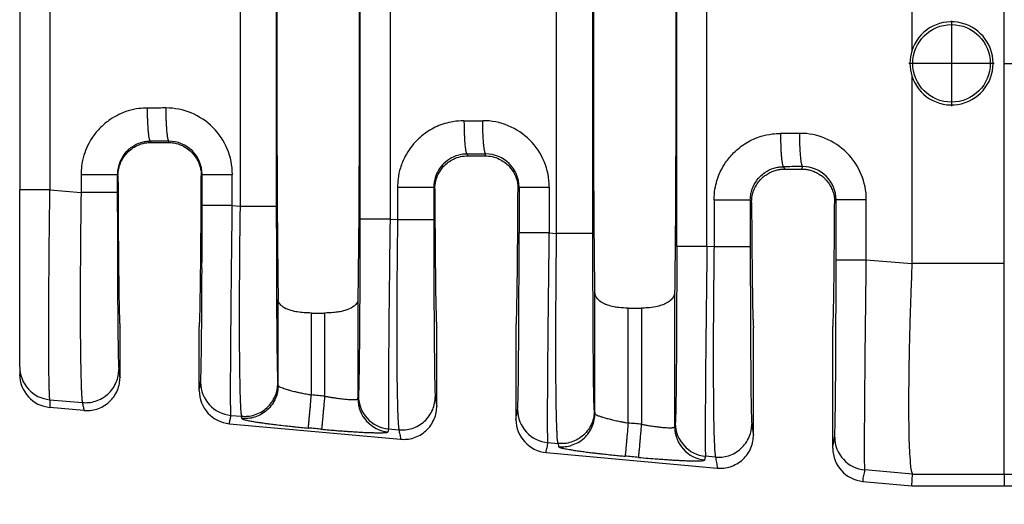
# Model space of a CAD drawing. Extents: x -248 to 47, y -152 to 75.
# Drawn here: x -75 to -56, y -75 to -66 of the extents above; entities that cross this region are included whole.
import ezdxf

# ---------------------------------------------------------------- set-up
doc = ezdxf.new("R2010")
doc.units = 0
doc.header["$LTSCALE"] = 0.1
doc.header["$MEASUREMENT"] = 0
doc.layers.get('0').update_dxf_attribs({"linetype": 'CONTINUOUS'})
doc.layers.get('DEFPOINTS').update_dxf_attribs({"linetype": 'CONTINUOUS'})
doc.layers.add('DIM', color=1, linetype='CONTINUOUS')
doc.dimstyles.new('ME10_DIM_3', dxfattribs={"dimtxt": 3.5, "dimasz": 3.5, "dimexe": 2, "dimexo": 0, "dimtad": 0, "dimtih": 1, "dimtoh": 1, "dimdsep": 46, "dimtxsty": 'Standard', "dimsah": 1, "dimcen": 0.09, "dimclrd": 7, "dimclre": 7, "dimclrt": 7, "dimadec": 0, "dimazin": 0, "dimtfac": 1, "dimtdec": 4, "dimtofl": 0, "dimtmove": 0, "dimatfit": 0, "dimfxl": 1, "dimtolj": 1, "dimtzin": 0, "dimarcsym": 0})

# ---------------------------------------------------------------- blocks, each defined once
blk = doc.blocks.new('*D23')
at = {"layer": 'DEFPOINTS', "color": 0, "transparency": 16777216}
for p in [(-75.111, -72.681), (-2.411, -78.213), (-2.411, -86.237)]:
    blk.add_point(p, dxfattribs=at)
at = {"layer": 'DIM', "lineweight": -2, "transparency": 16777216}
for p, q in [((-75.111, -76.181), (-75.111, -89.737)), ((-2.411, -81.713), (-2.411, -89.737)), ((-71.611, -86.237), (-47.011, -86.237)), ((-5.911, -86.237), (-30.511, -86.237))]:
    blk.add_line(p, q, dxfattribs=at)
at = {"layer": 'DIM', "transparency": 16777216}
for points in [[(-71.611, -85.654), (-71.611, -86.82), (-75.111, -86.237)], [(-5.911, -85.654), (-5.911, -86.82), (-2.411, -86.237)]]:
    blk.add_solid(points, dxfattribs=at)
at = {"layer": 'DIM', "transparency": 16777216, "insert": (-38.761, -86.237), "char_height": 3.5, "attachment_point": 5, "rotation": 0.0001}
blk.add_mtext('\\A1;72.7', dxfattribs=at)

msp = doc.modelspace()

# ---------------------------------------------------------------- linework, layer by layer
at = {"color": 7, "linetype": 'Continuous'}
for p, q in [((-57.923, -62.988), (-57.923, -66.594)), ((-56.143, -66.838), (-56.143, -62.988)), ((-64.767, -70.112), (-64.767, -63.563)), ((-64.068, -70.112), (-64.068, -63.563)), ((-70.866, -64.088), (-70.866, -69.587)), ((-70.168, -64.088), (-70.168, -69.587)), ((-75.111, -64.404), (-75.111, -69.272)), ((-57.16, -66.016), (-57.16, -67.66)), ((-56.338, -66.838), (-57.982, -66.838)), ((-56.143, -70.687), (-56.143, -66.838)), ((-57.923, -67.081), (-57.923, -70.687)), ((-72.58, -68.362), (-72.591, -68.339)), ((-72.58, -68.362), (-72.251, -68.362)), ((-72.239, -68.338), (-72.251, -68.362)), ((-66.494, -68.583), (-66.477, -68.617)), ((-66.477, -68.617), (-66.149, -68.617)), ((-66.149, -68.617), (-66.132, -68.583)), ((-60.397, -68.828), (-60.374, -68.873)), ((-60.048, -68.873), (-60.025, -68.827)), ((-73.218, -69.007), (-73.231, -68.981)), ((-71.597, -68.977), (-71.612, -69.007)), ((-60.374, -68.873), (-60.048, -68.873)), ((-67.133, -69.226), (-67.115, -69.263)), ((-65.511, -69.263), (-65.49, -69.221)), ((-75.111, -72.681), (-75.111, -69.272)), ((-74.529, -69.272), (-73.929, -69.323)), ((-71.015, -69.574), (-70.866, -69.587)), ((-61.036, -69.471), (-61.012, -69.52)), ((-59.411, -69.52), (-59.384, -69.466)), ((-67.976, -69.836), (-67.832, -69.848)), ((-64.908, -70.1), (-64.767, -70.112)), ((-61.735, -70.373), (-61.871, -70.362)), ((-57.923, -70.702), (-58.801, -70.626)), ((-57.923, -70.687), (-56.143, -70.687)), ((-56.143, -74.749), (-56.143, -70.687)), ((-64.03, -73.582), (-64.03, -71.242)), ((-62.494, -71.242), (-62.494, -73.839)), ((-70.132, -73.041), (-70.132, -71.379)), ((-68.596, -71.379), (-68.596, -73.297)), ((-69.492, -71.647), (-69.237, -71.647)), ((-69.492, -73.224), (-69.492, -71.647)), ((-69.237, -71.647), (-69.237, -73.248)), ((-63.39, -71.552), (-63.135, -71.552)), ((-63.39, -73.766), (-63.39, -71.552)), ((-63.135, -71.552), (-63.135, -73.789)), ((-73.178, -72.885), (-73.178, -71.923)), ((-71.652, -73.14), (-71.652, -71.923)), ((-67.076, -73.439), (-67.076, -71.923)), ((-65.55, -71.923), (-65.55, -73.694)), ((-60.974, -73.994), (-60.974, -71.923)), ((-59.448, -74.249), (-59.448, -71.923)), ((-75.111, -72.681), (-75.111, -72.827)), ((-70.132, -73.041), (-70.139, -72.998)), ((-74.529, -73.317), (-73.901, -73.371)), ((-73.876, -73.523), (-74.529, -73.464)), ((-64.04, -73.523), (-64.03, -73.582)), ((-71.07, -73.778), (-67.774, -74.078)), ((-71.043, -73.617), (-70.838, -73.635)), ((-70.831, -73.678), (-70.838, -73.635)), ((-68.004, -73.879), (-67.804, -73.896)), ((-64.936, -74.143), (-64.739, -74.16)), ((-64.739, -74.16), (-64.729, -74.22)), ((-64.968, -74.333), (-61.672, -74.633)), ((-61.707, -74.422), (-61.899, -74.405)), ((-57.913, -74.749), (-58.829, -74.669)), ((-58.866, -74.888), (-57.923, -74.974)), ((-57.923, -74.974), (-57.913, -74.749)), ((-57.913, -74.749), (-56.143, -74.749)), ((-56.143, -74.749), (-56.143, -74.974)), ((-57.923, -74.974), (-56.143, -74.974))]:
    msp.add_line(p, q, dxfattribs=at)
msp.add_circle((-57.16, -66.838), 0.747, dxfattribs=at)
for centre, radius, start, end in [((-57.16, -66.838), 0.801, 197.6961, 162.3039), ((-57.159, -66.838), 0.802, 162.3322, 197.6678), ((-72.294, -68.977), 1.28, 0.0194, 90.1105), ((-66.188, -69.222), 1.28, 0.0194, 90.1105), ((-60.081, -69.466), 1.28, 0.0195, 90.1105), ((-72.236, -68.977), 0.639, 0.0272, 90.2263), ((-66.13, -69.222), 0.639, 0.0272, 90.2263), ((-60.023, -69.466), 0.639, 0.0272, 90.2263), ((-74.472, -72.68), 0.639, 180.0358, 264.8557), ((-74.472, -72.827), 0.64, 180.043, 264.8486), ((-70.985, -72.98), 0.64, 180.0608, 264.8285), ((-71.011, -73.14), 0.641, 179.9651, 264.7707), ((-67.955, -73.297), 0.64, 180.0607, 264.8284), ((-67.946, -73.241), 0.64, 180.0608, 264.8285), ((-64.878, -73.506), 0.64, 180.0608, 264.8285), ((-64.909, -73.695), 0.641, 179.9651, 264.7707), ((-61.841, -73.767), 0.64, 180.0608, 264.8285), ((-61.853, -73.838), 0.64, 180.0607, 264.8284), ((-58.771, -74.032), 0.64, 180.0608, 264.8285), ((-58.807, -74.25), 0.641, 179.9651, 264.7707)]:
    msp.add_arc(centre, radius, start, end, dxfattribs=at)
for points in [[(-70.132, -62.296), (-70.145, -63.423), (-70.154, -65.008), (-70.157, -66.838), (-70.154, -68.667), (-70.145, -70.252), (-70.132, -71.379)], [(-68.596, -62.296), (-68.583, -63.423), (-68.574, -65.008), (-68.571, -66.838), (-68.574, -68.667), (-68.583, -70.252), (-68.596, -71.379)], [(-64.03, -71.242), (-64.042, -70.107), (-64.05, -68.577), (-64.053, -66.838), (-64.05, -65.098), (-64.042, -63.569), (-64.03, -62.433)], [(-62.494, -62.434), (-62.482, -63.569), (-62.474, -65.098), (-62.472, -66.838), (-62.474, -68.577), (-62.482, -70.107), (-62.494, -71.242)], [(-62.454, -70.362), (-62.454, -68.6), (-62.454, -66.838), (-62.454, -65.076), (-62.454, -63.313)], [(-61.871, -70.362), (-61.871, -68.6), (-61.871, -66.838), (-61.871, -65.076), (-61.871, -63.313)], [(-68.558, -63.839), (-68.558, -65.338), (-68.558, -66.838), (-68.558, -68.337), (-68.558, -69.836)], [(-67.976, -63.839), (-67.976, -65.338), (-67.976, -66.838), (-67.976, -68.337), (-67.976, -69.836)], [(-74.529, -64.404), (-74.529, -65.621), (-74.529, -66.838), (-74.529, -68.055), (-74.529, -69.272)], [(-56.143, -66.838), (-51.6, -66.838), (-47.063, -66.838), (-42.622, -66.838), (-38.187, -66.838)], [(-72.649, -67.698), (-72.813, -67.709), (-73.02, -67.753), (-73.367, -67.92), (-73.553, -68.073), (-73.708, -68.26), (-73.874, -68.608), (-73.919, -68.817), (-73.929, -68.981)], [(-72.297, -67.697), (-72.428, -67.698), (-72.56, -67.698), (-72.604, -67.698), (-72.649, -67.698)], [(-72.591, -68.339), (-72.592, -68.338), (-72.593, -68.338), (-72.597, -68.335), (-72.6, -68.329), (-72.604, -68.32), (-72.608, -68.307), (-72.612, -68.29), (-72.616, -68.269), (-72.621, -68.244), (-72.624, -68.215), (-72.628, -68.183), (-72.632, -68.147), (-72.636, -68.098), (-72.639, -68.045), (-72.642, -67.989), (-72.645, -67.931), (-72.647, -67.853), (-72.649, -67.774), (-72.649, -67.698)], [(-72.297, -67.697), (-72.296, -67.813), (-72.293, -67.931), (-72.289, -68.008), (-72.285, -68.08), (-72.28, -68.146), (-72.275, -68.191), (-72.27, -68.23), (-72.265, -68.263), (-72.26, -68.29), (-72.254, -68.313), (-72.248, -68.329), (-72.244, -68.334), (-72.241, -68.337), (-72.24, -68.338), (-72.239, -68.338)], [(-66.552, -67.943), (-66.764, -67.961), (-66.923, -67.998), (-67.208, -68.124), (-67.456, -68.318), (-67.684, -68.628), (-67.777, -68.852), (-67.822, -69.061), (-67.832, -69.226)], [(-66.552, -67.943), (-66.507, -67.942), (-66.462, -67.942), (-66.326, -67.942), (-66.19, -67.942)], [(-66.552, -67.943), (-66.551, -68.058), (-66.548, -68.176), (-66.544, -68.253), (-66.54, -68.325), (-66.535, -68.392), (-66.53, -68.436), (-66.525, -68.475), (-66.52, -68.508), (-66.515, -68.535), (-66.509, -68.558), (-66.503, -68.574), (-66.499, -68.579), (-66.496, -68.582), (-66.495, -68.583), (-66.494, -68.583)], [(-66.132, -68.583), (-66.133, -68.582), (-66.134, -68.582), (-66.138, -68.579), (-66.141, -68.573), (-66.145, -68.564), (-66.149, -68.551), (-66.153, -68.534), (-66.157, -68.513), (-66.161, -68.488), (-66.165, -68.459), (-66.169, -68.427), (-66.173, -68.391), (-66.177, -68.342), (-66.18, -68.289), (-66.183, -68.233), (-66.186, -68.175), (-66.188, -68.097), (-66.189, -68.018), (-66.19, -67.942)], [(-61.735, -69.471), (-61.717, -69.258), (-61.679, -69.097), (-61.513, -68.749), (-61.358, -68.562), (-61.111, -68.369), (-60.825, -68.242), (-60.617, -68.198), (-60.455, -68.187)], [(-60.083, -68.186), (-60.224, -68.187), (-60.365, -68.187), (-60.41, -68.187), (-60.455, -68.187)], [(-60.455, -68.187), (-60.454, -68.303), (-60.45, -68.421), (-60.447, -68.497), (-60.443, -68.57), (-60.437, -68.636), (-60.433, -68.68), (-60.428, -68.719), (-60.423, -68.753), (-60.418, -68.78), (-60.412, -68.803), (-60.406, -68.818), (-60.402, -68.824), (-60.399, -68.827), (-60.398, -68.827), (-60.397, -68.828)], [(-60.025, -68.827), (-60.026, -68.827), (-60.027, -68.827), (-60.031, -68.823), (-60.034, -68.818), (-60.038, -68.808), (-60.042, -68.795), (-60.046, -68.779), (-60.051, -68.758), (-60.055, -68.733), (-60.059, -68.704), (-60.062, -68.671), (-60.066, -68.636), (-60.07, -68.587), (-60.073, -68.534), (-60.076, -68.478), (-60.079, -68.42), (-60.081, -68.341), (-60.083, -68.263), (-60.083, -68.186)], [(-72.591, -68.339), (-72.696, -68.348), (-72.775, -68.366), (-72.949, -68.449), (-73.043, -68.527), (-73.14, -68.652), (-73.203, -68.796), (-73.225, -68.9), (-73.231, -68.981)], [(-73.218, -69.007), (-73.21, -68.902), (-73.192, -68.823), (-73.116, -68.655), (-73.043, -68.562), (-72.953, -68.483), (-72.85, -68.422), (-72.691, -68.371), (-72.58, -68.362)], [(-72.239, -68.338), (-72.37, -68.338), (-72.502, -68.338), (-72.546, -68.338), (-72.591, -68.339)], [(-72.251, -68.362), (-72.139, -68.371), (-71.98, -68.422), (-71.877, -68.483), (-71.787, -68.562), (-71.681, -68.713), (-71.638, -68.823), (-71.617, -68.926), (-71.612, -69.007)], [(-66.494, -68.583), (-66.575, -68.589), (-66.678, -68.611), (-66.79, -68.657), (-66.945, -68.771), (-67.043, -68.896), (-67.106, -69.04), (-67.128, -69.144), (-67.133, -69.226)], [(-67.115, -69.263), (-67.107, -69.16), (-67.09, -69.081), (-67.047, -68.971), (-66.944, -68.821), (-66.855, -68.742), (-66.754, -68.681), (-66.619, -68.633), (-66.477, -68.617)], [(-66.494, -68.583), (-66.449, -68.583), (-66.404, -68.583), (-66.268, -68.583), (-66.132, -68.583)], [(-66.149, -68.617), (-66.007, -68.633), (-65.872, -68.681), (-65.771, -68.742), (-65.683, -68.821), (-65.579, -68.971), (-65.536, -69.081), (-65.516, -69.183), (-65.511, -69.263)], [(-61.036, -69.471), (-61.029, -69.377), (-61.009, -69.285), (-60.963, -69.172), (-60.848, -69.016), (-60.755, -68.939), (-60.58, -68.855), (-60.489, -68.835), (-60.397, -68.828)], [(-60.025, -68.827), (-60.166, -68.827), (-60.307, -68.828), (-60.352, -68.828), (-60.397, -68.828)], [(-73.929, -68.981), (-73.929, -69.029), (-73.929, -69.076), (-73.929, -69.199), (-73.929, -69.323)], [(-73.929, -68.981), (-73.807, -68.981), (-73.679, -68.981), (-73.554, -68.981), (-73.441, -68.981), (-73.349, -68.981), (-73.282, -68.981), (-73.252, -68.981), (-73.231, -68.981)], [(-73.231, -68.981), (-73.231, -69.029), (-73.231, -69.076), (-73.231, -69.199), (-73.231, -69.323)], [(-73.218, -69.007), (-73.216, -69.372), (-73.214, -69.719), (-73.212, -70.047), (-73.21, -70.354), (-73.207, -70.638), (-73.205, -70.898), (-73.202, -71.132), (-73.199, -71.339), (-73.195, -71.515), (-73.192, -71.66), (-73.189, -71.774), (-73.185, -71.856), (-73.181, -71.906), (-73.178, -71.923)], [(-71.652, -71.923), (-71.649, -71.906), (-71.645, -71.856), (-71.642, -71.774), (-71.638, -71.66), (-71.635, -71.515), (-71.632, -71.339), (-71.629, -71.132), (-71.626, -70.898), (-71.623, -70.638), (-71.62, -70.354), (-71.618, -70.047), (-71.616, -69.719), (-71.614, -69.372), (-71.612, -69.007)], [(-71.597, -69.574), (-71.597, -69.425), (-71.597, -69.275), (-71.597, -69.126), (-71.597, -68.977)], [(-71.597, -68.977), (-71.58, -68.977), (-71.555, -68.977), (-71.502, -68.977), (-71.428, -68.977), (-71.336, -68.977), (-71.233, -68.977), (-71.124, -68.977), (-71.015, -68.977)], [(-71.015, -69.574), (-71.015, -69.425), (-71.015, -69.275), (-71.015, -69.126), (-71.015, -68.977)], [(-61.012, -69.52), (-61.008, -69.45), (-60.999, -69.39), (-60.988, -69.341), (-60.953, -69.247), (-60.905, -69.16), (-60.844, -69.082), (-60.801, -69.039), (-60.74, -68.989), (-60.659, -68.941), (-60.576, -68.906), (-60.501, -68.886), (-60.438, -68.877), (-60.391, -68.874), (-60.382, -68.873), (-60.374, -68.873)], [(-60.048, -68.873), (-60.04, -68.873), (-60.031, -68.874), (-59.984, -68.877), (-59.921, -68.886), (-59.846, -68.906), (-59.764, -68.941), (-59.682, -68.989), (-59.621, -69.039), (-59.578, -69.082), (-59.517, -69.16), (-59.469, -69.247), (-59.435, -69.341), (-59.416, -69.43), (-59.411, -69.52)], [(-67.832, -69.226), (-67.832, -69.382), (-67.832, -69.537), (-67.832, -69.693), (-67.832, -69.848)], [(-67.133, -69.226), (-67.154, -69.226), (-67.185, -69.226), (-67.252, -69.226), (-67.344, -69.226), (-67.457, -69.226), (-67.582, -69.226), (-67.71, -69.226), (-67.832, -69.226)], [(-67.133, -69.226), (-67.133, -69.382), (-67.133, -69.537), (-67.133, -69.693), (-67.133, -69.848)], [(-65.49, -69.221), (-65.49, -69.441), (-65.49, -69.661), (-65.49, -69.88), (-65.49, -70.1)], [(-65.49, -69.221), (-65.473, -69.221), (-65.449, -69.221), (-65.395, -69.221), (-65.321, -69.221), (-65.229, -69.221), (-65.126, -69.221), (-65.017, -69.221), (-64.908, -69.221)], [(-64.908, -69.221), (-64.908, -69.441), (-64.908, -69.661), (-64.908, -69.88), (-64.908, -70.1)], [(-74.529, -69.272), (-74.638, -69.272), (-74.748, -69.272), (-74.801, -69.272), (-74.852, -69.272), (-74.9, -69.272), (-74.944, -69.272), (-74.983, -69.272), (-75.018, -69.272), (-75.047, -69.272), (-75.071, -69.272), (-75.089, -69.272), (-75.101, -69.272), (-75.107, -69.272), (-75.111, -69.272)], [(-74.529, -73.317), (-74.534, -73.273), (-74.538, -73.198), (-74.541, -73.111), (-74.543, -73.05), (-74.545, -72.952), (-74.547, -72.811), (-74.549, -72.62), (-74.55, -72.371), (-74.551, -72.059), (-74.551, -71.884), (-74.55, -71.626), (-74.548, -71.286), (-74.546, -70.864), (-74.542, -70.361), (-74.537, -69.951), (-74.533, -69.584), (-74.529, -69.272)], [(-73.929, -69.323), (-73.932, -69.548), (-73.935, -69.805), (-73.938, -70.092), (-73.941, -70.402), (-73.942, -70.562), (-73.943, -70.763), (-73.944, -70.996), (-73.945, -71.256), (-73.945, -71.533), (-73.944, -71.821), (-73.943, -72.112), (-73.94, -72.384), (-73.937, -72.609), (-73.934, -72.79), (-73.93, -72.932), (-73.927, -73.039), (-73.924, -73.116), (-73.921, -73.167), (-73.916, -73.257), (-73.911, -73.318), (-73.906, -73.353), (-73.901, -73.371)], [(-73.231, -69.323), (-73.252, -69.323), (-73.282, -69.323), (-73.349, -69.323), (-73.441, -69.323), (-73.554, -69.323), (-73.679, -69.323), (-73.807, -69.323), (-73.929, -69.323)], [(-73.231, -69.323), (-73.23, -69.784), (-73.23, -70.236), (-73.229, -70.596), (-73.227, -70.908), (-73.226, -71.172), (-73.225, -71.387), (-73.223, -71.555), (-73.222, -71.674), (-73.22, -71.959), (-73.217, -72.203), (-73.214, -72.405), (-73.21, -72.562), (-73.206, -72.679), (-73.202, -72.734)], [(-67.115, -69.263), (-67.113, -69.6), (-67.111, -69.919), (-67.109, -70.219), (-67.107, -70.499), (-67.104, -70.758), (-67.101, -70.995), (-67.099, -71.208), (-67.096, -71.395), (-67.092, -71.554), (-67.089, -71.686), (-67.086, -71.789), (-67.083, -71.863), (-67.079, -71.908), (-67.076, -71.923)], [(-65.55, -71.923), (-65.547, -71.908), (-65.544, -71.863), (-65.54, -71.789), (-65.537, -71.686), (-65.534, -71.554), (-65.531, -71.395), (-65.528, -71.208), (-65.525, -70.995), (-65.522, -70.758), (-65.52, -70.499), (-65.517, -70.219), (-65.515, -69.919), (-65.513, -69.6), (-65.511, -69.263)], [(-71.626, -72.98), (-71.622, -72.925), (-71.618, -72.809), (-71.616, -72.757), (-71.615, -72.674), (-71.613, -72.556), (-71.61, -72.395), (-71.608, -72.187), (-71.605, -71.925), (-71.603, -71.641), (-71.602, -71.361), (-71.6, -71.097), (-71.599, -70.857), (-71.599, -70.651), (-71.598, -70.491), (-71.598, -70.142), (-71.597, -69.833), (-71.597, -69.574)], [(-71.015, -69.574), (-71.124, -69.574), (-71.233, -69.574), (-71.336, -69.574), (-71.428, -69.574), (-71.502, -69.574), (-71.555, -69.574), (-71.58, -69.574), (-71.597, -69.574)], [(-71.043, -73.617), (-71.045, -73.574), (-71.046, -73.501), (-71.047, -73.414), (-71.048, -73.229), (-71.048, -72.989), (-71.046, -72.7), (-71.044, -72.363), (-71.041, -71.957), (-71.038, -71.563), (-71.034, -71.201), (-71.031, -70.892), (-71.028, -70.657), (-71.025, -70.36), (-71.02, -69.997), (-71.015, -69.574)], [(-70.866, -69.587), (-70.873, -70.13), (-70.878, -70.666), (-70.881, -71.287), (-70.882, -71.86), (-70.88, -72.375), (-70.877, -72.689), (-70.873, -72.938), (-70.869, -73.129), (-70.865, -73.271), (-70.861, -73.369), (-70.858, -73.431), (-70.849, -73.569), (-70.838, -73.635)], [(-70.866, -69.587), (-70.744, -69.587), (-70.616, -69.587), (-70.491, -69.587), (-70.378, -69.587), (-70.286, -69.587), (-70.219, -69.587), (-70.189, -69.587), (-70.168, -69.587)], [(-70.168, -69.587), (-70.167, -70.048), (-70.167, -70.5), (-70.166, -70.86), (-70.164, -71.171), (-70.163, -71.435), (-70.162, -71.651), (-70.16, -71.819), (-70.16, -71.938), (-70.158, -72.061), (-70.157, -72.208), (-70.155, -72.37), (-70.153, -72.534), (-70.15, -72.689), (-70.147, -72.826), (-70.145, -72.902), (-70.143, -72.953), (-70.141, -72.983), (-70.139, -72.998)], [(-61.735, -69.471), (-61.735, -69.518), (-61.735, -69.565), (-61.735, -69.969), (-61.735, -70.373)], [(-61.036, -69.471), (-61.057, -69.471), (-61.088, -69.471), (-61.154, -69.471), (-61.247, -69.471), (-61.36, -69.471), (-61.485, -69.471), (-61.613, -69.471), (-61.735, -69.471)], [(-61.036, -69.471), (-61.036, -69.518), (-61.036, -69.565), (-61.036, -69.969), (-61.036, -70.373)], [(-61.012, -69.52), (-61.01, -69.827), (-61.008, -70.117), (-61.006, -70.39), (-61.003, -70.643), (-61.001, -70.877), (-60.998, -71.09), (-60.995, -71.282), (-60.993, -71.45), (-60.99, -71.593), (-60.987, -71.711), (-60.983, -71.803), (-60.98, -71.869), (-60.977, -71.909), (-60.974, -71.923)], [(-59.448, -71.923), (-59.445, -71.909), (-59.442, -71.869), (-59.439, -71.803), (-59.436, -71.711), (-59.433, -71.593), (-59.43, -71.45), (-59.427, -71.282), (-59.424, -71.09), (-59.421, -70.877), (-59.419, -70.643), (-59.417, -70.39), (-59.414, -70.117), (-59.412, -69.827), (-59.411, -69.52)], [(-59.384, -70.626), (-59.384, -70.336), (-59.384, -70.046), (-59.384, -69.756), (-59.384, -69.466)], [(-58.801, -69.466), (-58.91, -69.466), (-59.019, -69.466), (-59.123, -69.466), (-59.214, -69.466), (-59.288, -69.466), (-59.342, -69.466), (-59.366, -69.466), (-59.384, -69.466)], [(-58.801, -70.626), (-58.801, -70.336), (-58.801, -70.046), (-58.801, -69.756), (-58.801, -69.466)], [(-68.558, -69.836), (-68.559, -70.299), (-68.559, -70.753), (-68.561, -71.177), (-68.562, -71.533), (-68.564, -71.82), (-68.565, -72.038), (-68.566, -72.187), (-68.569, -72.449), (-68.571, -72.657), (-68.574, -72.817), (-68.576, -72.936), (-68.577, -73.018), (-68.579, -73.07), (-68.581, -73.144), (-68.583, -73.206), (-68.587, -73.242)], [(-67.976, -69.836), (-68.085, -69.836), (-68.194, -69.836), (-68.297, -69.836), (-68.389, -69.836), (-68.463, -69.836), (-68.516, -69.836), (-68.541, -69.836), (-68.558, -69.836)], [(-67.976, -69.836), (-67.983, -70.381), (-67.989, -70.918), (-67.991, -71.078), (-67.993, -71.278), (-67.996, -71.512), (-67.998, -71.77), (-68.001, -72.047), (-68.003, -72.334), (-68.005, -72.624), (-68.007, -72.896), (-68.008, -73.12), (-68.009, -73.3), (-68.009, -73.441), (-68.009, -73.548), (-68.009, -73.625), (-68.008, -73.676), (-68.007, -73.766), (-68.006, -73.826), (-68.005, -73.862), (-68.004, -73.879)], [(-67.832, -69.848), (-67.837, -70.269), (-67.841, -70.631), (-67.843, -70.927), (-67.846, -71.434), (-67.848, -71.858), (-67.848, -72.2), (-67.847, -72.46), (-67.846, -72.637), (-67.842, -73.005), (-67.837, -73.282), (-67.832, -73.481), (-67.828, -73.614), (-67.824, -73.692), (-67.816, -73.819), (-67.804, -73.896)], [(-67.832, -69.848), (-67.71, -69.848), (-67.582, -69.848), (-67.457, -69.848), (-67.344, -69.848), (-67.252, -69.848), (-67.185, -69.848), (-67.154, -69.848), (-67.133, -69.848)], [(-67.133, -69.848), (-67.133, -70.309), (-67.132, -70.761), (-67.131, -71.121), (-67.13, -71.433), (-67.129, -71.697), (-67.127, -71.912), (-67.126, -72.08), (-67.125, -72.199), (-67.124, -72.35), (-67.122, -72.533), (-67.12, -72.73), (-67.117, -72.921), (-67.113, -73.087), (-67.109, -73.204), (-67.105, -73.259)], [(-65.519, -73.506), (-65.515, -73.451), (-65.511, -73.335), (-65.507, -73.169), (-65.504, -72.979), (-65.502, -72.783), (-65.5, -72.601), (-65.499, -72.451), (-65.496, -72.019), (-65.493, -71.538), (-65.492, -71.017), (-65.491, -70.668), (-65.491, -70.359), (-65.49, -70.1)], [(-64.908, -70.1), (-65.017, -70.1), (-65.126, -70.1), (-65.229, -70.1), (-65.321, -70.1), (-65.395, -70.1), (-65.449, -70.1), (-65.473, -70.1), (-65.49, -70.1)], [(-64.936, -74.143), (-64.939, -74.078), (-64.94, -73.94), (-64.941, -73.878), (-64.941, -73.78), (-64.941, -73.639), (-64.941, -73.449), (-64.939, -73.201), (-64.938, -72.888), (-64.937, -72.747), (-64.935, -72.548), (-64.933, -72.292), (-64.93, -71.979), (-64.926, -71.609), (-64.921, -71.182), (-64.916, -70.771), (-64.912, -70.407), (-64.908, -70.1)], [(-64.739, -74.16), (-64.751, -74.083), (-64.759, -73.956), (-64.763, -73.878), (-64.767, -73.745), (-64.772, -73.546), (-64.777, -73.269), (-64.78, -72.901), (-64.781, -72.724), (-64.782, -72.464), (-64.782, -72.122), (-64.781, -71.698), (-64.778, -71.191), (-64.775, -70.782), (-64.771, -70.419), (-64.767, -70.112)], [(-64.068, -70.112), (-64.089, -70.112), (-64.12, -70.112), (-64.186, -70.112), (-64.279, -70.112), (-64.392, -70.112), (-64.517, -70.112), (-64.645, -70.112), (-64.767, -70.112)], [(-64.04, -73.523), (-64.042, -73.508), (-64.044, -73.478), (-64.046, -73.427), (-64.048, -73.351), (-64.051, -73.215), (-64.054, -73.059), (-64.056, -72.895), (-64.058, -72.734), (-64.059, -72.586), (-64.06, -72.463), (-64.062, -72.219), (-64.063, -71.977), (-64.065, -71.744), (-64.066, -71.526), (-64.066, -71.329), (-64.067, -71.16), (-64.067, -71.025), (-64.068, -70.843), (-64.068, -70.628), (-64.068, -70.384), (-64.068, -70.112)], [(-62.454, -70.362), (-62.454, -70.551), (-62.454, -70.77), (-62.454, -71.013), (-62.455, -71.278), (-62.456, -71.589), (-62.457, -71.864), (-62.458, -72.104), (-62.459, -72.309), (-62.46, -72.479), (-62.461, -72.613), (-62.462, -72.712), (-62.464, -72.94), (-62.466, -73.128), (-62.468, -73.28), (-62.47, -73.399), (-62.472, -73.489), (-62.473, -73.553), (-62.474, -73.596), (-62.476, -73.673), (-62.478, -73.723), (-62.48, -73.753), (-62.482, -73.768)], [(-61.871, -70.362), (-61.98, -70.362), (-62.089, -70.362), (-62.193, -70.362), (-62.284, -70.362), (-62.358, -70.362), (-62.412, -70.362), (-62.436, -70.362), (-62.454, -70.362)], [(-61.871, -70.362), (-61.876, -70.784), (-61.881, -71.147), (-61.884, -71.444), (-61.891, -72.064), (-61.897, -72.636), (-61.901, -73.15), (-61.903, -73.462), (-61.904, -73.71), (-61.904, -73.901), (-61.904, -74.042), (-61.904, -74.14), (-61.904, -74.202), (-61.902, -74.339), (-61.899, -74.405)], [(-61.735, -70.373), (-61.741, -70.916), (-61.746, -71.452), (-61.749, -71.922), (-61.75, -72.366), (-61.75, -72.781), (-61.748, -73.162), (-61.745, -73.5), (-61.741, -73.791), (-61.734, -74.031), (-61.727, -74.217), (-61.722, -74.308), (-61.716, -74.368), (-61.711, -74.404), (-61.707, -74.422)], [(-61.036, -70.373), (-61.057, -70.373), (-61.088, -70.373), (-61.154, -70.373), (-61.247, -70.373), (-61.36, -70.373), (-61.485, -70.373), (-61.613, -70.373), (-61.735, -70.373)], [(-61.036, -70.373), (-61.036, -70.729), (-61.036, -71.036), (-61.035, -71.287), (-61.034, -71.712), (-61.032, -72.069), (-61.031, -72.357), (-61.029, -72.575), (-61.028, -72.724), (-61.026, -73.009), (-61.023, -73.253), (-61.019, -73.455), (-61.016, -73.612), (-61.014, -73.686), (-61.011, -73.747), (-61.008, -73.784)], [(-59.412, -74.032), (-59.408, -73.977), (-59.404, -73.861), (-59.403, -73.808), (-59.401, -73.726), (-59.399, -73.608), (-59.397, -73.447), (-59.394, -73.239), (-59.392, -72.977), (-59.391, -72.858), (-59.39, -72.691), (-59.388, -72.475), (-59.387, -72.212), (-59.386, -71.901), (-59.385, -71.543), (-59.384, -71.194), (-59.384, -70.885), (-59.384, -70.626)], [(-58.801, -70.626), (-58.91, -70.626), (-59.019, -70.626), (-59.123, -70.626), (-59.214, -70.626), (-59.288, -70.626), (-59.342, -70.626), (-59.366, -70.626), (-59.384, -70.626)], [(-58.829, -74.669), (-58.83, -74.652), (-58.832, -74.616), (-58.833, -74.556), (-58.834, -74.466), (-58.834, -74.305), (-58.834, -74.12), (-58.834, -73.926), (-58.833, -73.735), (-58.832, -73.56), (-58.831, -73.414), (-58.828, -73.124), (-58.826, -72.837), (-58.823, -72.561), (-58.821, -72.302), (-58.818, -72.069), (-58.816, -71.868), (-58.814, -71.708), (-58.811, -71.396), (-58.807, -71.109), (-58.804, -70.85), (-58.801, -70.626)], [(-57.923, -70.702), (-57.944, -71.268), (-57.96, -71.76), (-57.973, -72.265), (-57.981, -72.69), (-57.985, -73.034), (-57.987, -73.299), (-57.987, -73.486), (-57.983, -73.93), (-57.972, -74.287), (-57.954, -74.548), (-57.936, -74.682), (-57.913, -74.749)], [(-57.923, -70.687), (-57.923, -70.694), (-57.923, -70.702)], [(-63.39, -71.552), (-63.567, -71.541), (-63.667, -71.526), (-63.782, -71.495), (-63.856, -71.465), (-63.956, -71.399), (-64.004, -71.339), (-64.022, -71.297), (-64.03, -71.242)], [(-62.494, -71.242), (-62.5, -71.287), (-62.52, -71.339), (-62.578, -71.408), (-62.669, -71.465), (-62.742, -71.495), (-62.857, -71.526), (-63.022, -71.547), (-63.135, -71.552)], [(-69.492, -71.647), (-69.629, -71.641), (-69.763, -71.626), (-69.88, -71.599), (-69.955, -71.574), (-70.056, -71.517), (-70.105, -71.464), (-70.126, -71.419), (-70.132, -71.379)], [(-68.596, -71.379), (-68.605, -71.428), (-68.623, -71.465), (-68.673, -71.517), (-68.774, -71.574), (-68.848, -71.599), (-68.966, -71.626), (-69.064, -71.638), (-69.237, -71.647)], [(-73.901, -73.371), (-73.778, -73.371), (-73.65, -73.344), (-73.525, -73.289), (-73.411, -73.206), (-73.319, -73.101), (-73.252, -72.981), (-73.214, -72.856), (-73.202, -72.734)], [(-73.202, -72.734), (-73.191, -72.807), (-73.179, -72.88), (-73.178, -72.882), (-73.178, -72.885)], [(-73.876, -73.523), (-73.753, -73.523), (-73.625, -73.496), (-73.5, -73.441), (-73.386, -73.358), (-73.294, -73.252), (-73.228, -73.132), (-73.19, -73.007), (-73.178, -72.885)], [(-71.652, -73.14), (-71.652, -73.138), (-71.652, -73.135), (-71.639, -73.058), (-71.626, -72.98)], [(-70.838, -73.635), (-70.715, -73.634), (-70.587, -73.608), (-70.462, -73.553), (-70.348, -73.47), (-70.256, -73.365), (-70.189, -73.245), (-70.151, -73.12), (-70.139, -72.998)], [(-70.132, -73.041), (-70.144, -73.163), (-70.182, -73.288), (-70.249, -73.408), (-70.341, -73.513), (-70.455, -73.596), (-70.58, -73.651), (-70.708, -73.678), (-70.831, -73.678)], [(-70.132, -73.041), (-70.13, -73.047), (-70.122, -73.054), (-70.106, -73.065), (-70.067, -73.082), (-70.022, -73.098), (-69.978, -73.112), (-69.942, -73.123), (-69.915, -73.131), (-69.874, -73.142), (-69.819, -73.155), (-69.751, -73.172), (-69.669, -73.19), (-69.621, -73.2), (-69.561, -73.211), (-69.492, -73.224)], [(-74.529, -73.317), (-74.529, -73.354), (-74.529, -73.39), (-74.529, -73.427), (-74.529, -73.464)], [(-73.901, -73.371), (-73.889, -73.444), (-73.877, -73.517), (-73.877, -73.52), (-73.876, -73.523)], [(-69.55, -73.862), (-69.549, -73.853), (-69.547, -73.836), (-69.545, -73.808), (-69.541, -73.769), (-69.537, -73.721), (-69.532, -73.664), (-69.526, -73.598), (-69.519, -73.527), (-69.512, -73.452), (-69.502, -73.337), (-69.492, -73.224)], [(-69.237, -73.248), (-69.3, -73.242), (-69.364, -73.236), (-69.428, -73.23), (-69.492, -73.224)], [(-69.237, -73.248), (-69.247, -73.36), (-69.257, -73.476), (-69.264, -73.551), (-69.271, -73.622), (-69.276, -73.687), (-69.282, -73.744), (-69.286, -73.793), (-69.29, -73.831), (-69.292, -73.859), (-69.294, -73.877), (-69.294, -73.885)], [(-69.237, -73.248), (-69.184, -73.257), (-69.12, -73.268), (-69.048, -73.279), (-69.011, -73.284), (-68.963, -73.291), (-68.908, -73.298), (-68.848, -73.304), (-68.786, -73.31), (-68.731, -73.314), (-68.689, -73.315), (-68.658, -73.314), (-68.638, -73.313), (-68.626, -73.312), (-68.607, -73.307), (-68.598, -73.302), (-68.596, -73.297)], [(-68.596, -73.297), (-68.595, -73.295), (-68.595, -73.293), (-68.591, -73.267), (-68.587, -73.242)], [(-67.804, -73.896), (-67.681, -73.896), (-67.553, -73.869), (-67.427, -73.814), (-67.314, -73.732), (-67.221, -73.626), (-67.155, -73.506), (-67.117, -73.381), (-67.105, -73.259)], [(-67.105, -73.259), (-67.091, -73.347), (-67.077, -73.434), (-67.076, -73.437), (-67.076, -73.439)], [(-67.774, -74.078), (-67.651, -74.077), (-67.523, -74.051), (-67.398, -73.996), (-67.284, -73.913), (-67.192, -73.807), (-67.126, -73.687), (-67.088, -73.562), (-67.076, -73.439)], [(-65.55, -73.694), (-65.55, -73.692), (-65.55, -73.69), (-65.534, -73.598), (-65.519, -73.506)], [(-64.04, -73.523), (-64.052, -73.645), (-64.09, -73.77), (-64.156, -73.89), (-64.249, -73.996), (-64.362, -74.078), (-64.488, -74.133), (-64.616, -74.16), (-64.739, -74.16)], [(-64.729, -74.22), (-64.606, -74.219), (-64.478, -74.192), (-64.353, -74.137), (-64.239, -74.055), (-64.147, -73.949), (-64.08, -73.83), (-64.042, -73.704), (-64.03, -73.582)], [(-64.03, -73.582), (-64.023, -73.593), (-64.004, -73.606), (-63.964, -73.624), (-63.91, -73.643), (-63.84, -73.664), (-63.758, -73.686), (-63.667, -73.709), (-63.567, -73.731), (-63.499, -73.745), (-63.439, -73.757), (-63.39, -73.766)], [(-71.07, -73.778), (-71.069, -73.775), (-71.069, -73.773), (-71.056, -73.695), (-71.043, -73.617)], [(-70.831, -73.678), (-70.822, -73.687), (-70.801, -73.695), (-70.775, -73.703), (-70.699, -73.72), (-70.61, -73.736), (-70.522, -73.75), (-70.451, -73.76), (-70.396, -73.768), (-70.315, -73.779), (-70.208, -73.792), (-70.074, -73.808), (-69.913, -73.826), (-69.815, -73.836), (-69.693, -73.848), (-69.55, -73.862)], [(-63.39, -73.766), (-63.4, -73.879), (-63.41, -73.994), (-63.417, -74.069), (-63.424, -74.14), (-63.43, -74.205), (-63.435, -74.262), (-63.439, -74.311), (-63.443, -74.349), (-63.445, -74.377), (-63.447, -74.395), (-63.448, -74.403)], [(-63.135, -73.789), (-63.198, -73.783), (-63.262, -73.777), (-63.326, -73.772), (-63.39, -73.766)], [(-62.494, -73.839), (-62.491, -73.821), (-62.488, -73.803), (-62.485, -73.785), (-62.482, -73.768)], [(-61.707, -74.422), (-61.584, -74.421), (-61.456, -74.394), (-61.33, -74.339), (-61.217, -74.257), (-61.124, -74.151), (-61.058, -74.031), (-61.02, -73.906), (-61.008, -73.784)], [(-61.008, -73.784), (-60.991, -73.887), (-60.975, -73.989), (-60.974, -73.992), (-60.974, -73.994)], [(-69.294, -73.885), (-69.358, -73.879), (-69.422, -73.873), (-69.486, -73.867), (-69.55, -73.862)], [(-69.294, -73.885), (-69.149, -73.898), (-69.025, -73.908), (-68.924, -73.916), (-68.865, -73.92), (-68.789, -73.925), (-68.7, -73.931), (-68.602, -73.937), (-68.499, -73.943), (-68.394, -73.947), (-68.297, -73.95), (-68.221, -73.952), (-68.162, -73.952), (-68.12, -73.951), (-68.09, -73.95), (-68.072, -73.949), (-68.04, -73.945), (-68.02, -73.94), (-68.013, -73.934)], [(-68.013, -73.934), (-68.013, -73.932), (-68.012, -73.93), (-68.008, -73.905), (-68.004, -73.879)], [(-67.804, -73.896), (-67.79, -73.984), (-67.775, -74.071), (-67.775, -74.075), (-67.774, -74.078)], [(-63.135, -73.789), (-63.145, -73.902), (-63.155, -74.017), (-63.162, -74.092), (-63.169, -74.163), (-63.174, -74.228), (-63.18, -74.286), (-63.184, -74.334), (-63.188, -74.372), (-63.19, -74.4), (-63.192, -74.418), (-63.192, -74.426)], [(-63.135, -73.789), (-63.059, -73.802), (-62.996, -73.813), (-62.946, -73.82), (-62.851, -73.834), (-62.776, -73.843), (-62.72, -73.848), (-62.684, -73.851), (-62.617, -73.855), (-62.57, -73.856), (-62.541, -73.855), (-62.524, -73.853), (-62.502, -73.847), (-62.494, -73.839)], [(-64.968, -74.333), (-64.967, -74.33), (-64.967, -74.327), (-64.951, -74.235), (-64.936, -74.143)], [(-61.672, -74.633), (-61.549, -74.632), (-61.421, -74.606), (-61.296, -74.55), (-61.182, -74.468), (-61.09, -74.362), (-61.024, -74.242), (-60.986, -74.116), (-60.974, -73.994)], [(-59.448, -74.249), (-59.448, -74.247), (-59.448, -74.245), (-59.43, -74.138), (-59.412, -74.032)], [(-64.729, -74.22), (-64.722, -74.227), (-64.704, -74.235), (-64.673, -74.244), (-64.655, -74.248), (-64.626, -74.255), (-64.583, -74.264), (-64.524, -74.274), (-64.447, -74.287), (-64.349, -74.302), (-64.242, -74.316), (-64.138, -74.33), (-64.038, -74.342), (-63.948, -74.352), (-63.871, -74.361), (-63.811, -74.367), (-63.672, -74.382), (-63.549, -74.394), (-63.448, -74.403)], [(-63.192, -74.426), (-63.256, -74.42), (-63.32, -74.415), (-63.384, -74.409), (-63.448, -74.403)], [(-63.192, -74.426), (-63.004, -74.443), (-62.822, -74.457), (-62.689, -74.466), (-62.574, -74.474), (-62.477, -74.48), (-62.398, -74.484), (-62.336, -74.487), (-62.292, -74.489), (-62.188, -74.492), (-62.099, -74.493), (-62.026, -74.493), (-61.97, -74.49), (-61.94, -74.487), (-61.923, -74.483), (-61.914, -74.479), (-61.911, -74.476)], [(-61.911, -74.476), (-61.908, -74.458), (-61.905, -74.44), (-61.902, -74.423), (-61.899, -74.405)], [(-61.707, -74.422), (-61.69, -74.524), (-61.673, -74.626), (-61.673, -74.629), (-61.672, -74.633)], [(-58.866, -74.888), (-58.865, -74.885), (-58.865, -74.882), (-58.847, -74.776), (-58.829, -74.669)], [(-56.143, -74.749), (-53.203, -74.84), (-49.429, -75.295), (-46.029, -76.047), (-42.859, -76.956), (-41.094, -77.512), (-39.558, -78.001), (-37.625, -78.568), (-36.069, -78.933), (-34.42, -79.163), (-32.39, -79.257), (-30.701, -79.246), (-28.881, -79.221)], [(-56.143, -74.974), (-53.175, -75.071), (-50.219, -75.403), (-47.436, -75.953), (-44.678, -76.682), (-42.945, -77.208), (-41.218, -77.762), (-39.491, -78.322), (-37.757, -78.843), (-36.712, -79.112), (-35.66, -79.327), (-32.272, -79.584), (-28.881, -79.55)]]:
    msp.add_spline(points, degree=3, dxfattribs=at)

# ---------------------------------------------------------------- dimensions: what is measured, and where the dimension line sits
at = {"layer": 'DIM'}
dim = msp.add_linear_dim(base=(-2.411, -86.237), p1=(-75.111, -72.681), p2=(-2.411, -78.213), dimstyle='ME10_DIM_3', override={"dimexe": 3.5, "dimexo": 3.5, "dimgap": 3, "dimclrd": 256, "dimclre": 256, "dimclrt": 256}, dxfattribs=at)
dim.commit()
dim.dimension.update_dxf_attribs({"geometry": '*D23', "text_midpoint": (-38.761, -86.237), "text_rotation": 0.0001})

doc.saveas('drawing.dxf')
